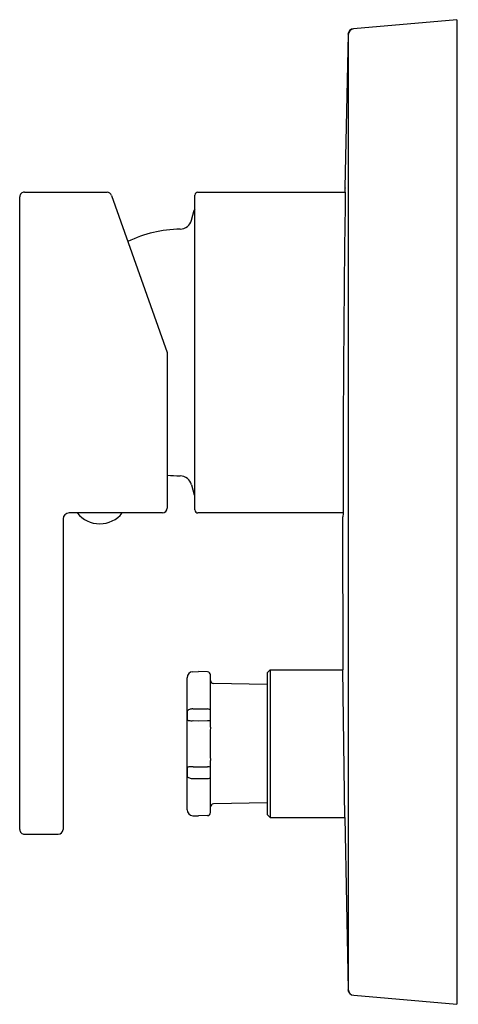
# Model space of a CAD drawing. Units: inches. Extents: x 4475.27 to 4478.13, y 269.44 to 275.88.
import ezdxf

# ---------------------------------------------------------------- set-up
doc = ezdxf.new("R2010")
doc.units = ezdxf.units.IN
doc.header["$LTSCALE"] = 0.64311
doc.header["$MEASUREMENT"] = 0
doc.layers.get('0').update_dxf_attribs({"color": 255, "linetype": 'CONTINUOUS'})
doc.layers.get('Defpoints').update_dxf_attribs({"linetype": 'CONTINUOUS'})
doc.styles.get("Standard").update_dxf_attribs({"font": 'txt', "width": 0.8})

msp = doc.modelspace()

# ---------------------------------------------------------------- linework, layer by layer
for p, q in [((4478.1234, 275.8835), (4477.4483, 275.8244)), ((4478.1234, 275.8835), (4478.1234, 269.4425)), ((4477.4124, 275.7861), (4477.3924, 274.7853)), ((4477.3947, 274.7853), (4477.3924, 274.7853)), ((4477.3945, 274.7555), (4477.3947, 274.7814)), ((4477.3947, 274.7837), (4477.3947, 274.7853)), ((4477.3947, 274.7834), (4477.3947, 274.7818)), ((4475.2651, 270.5862), (4475.2651, 274.724)), ((4475.2966, 274.7555), (4475.8363, 274.7555)), ((4475.8659, 274.7345), (4476.2297, 273.7063)), ((4476.4108, 272.6768), (4476.4108, 274.7358)), ((4476.4305, 274.7555), (4477.3945, 274.7555)), ((4476.3895, 274.5717), (4476.4069, 274.6366)), ((4476.2297, 273.7063), (4476.2297, 272.6886)), ((4476.3895, 272.8409), (4476.4069, 272.776)), ((4476.1982, 272.6571), (4475.5879, 272.6571)), ((4477.3797, 272.6571), (4476.4305, 272.6571)), ((4477.3797, 272.6533), (4477.3795, 272.6315)), ((4477.3798, 272.6788), (4477.3797, 272.6533)), ((4475.5486, 272.6177), (4475.5486, 270.5862)), ((4477.3753, 272.6276), (4477.3793, 272.6276)), ((4477.3753, 272.6276), (4477.3796, 271.6295)), ((4477.3793, 272.6276), (4477.3795, 272.6315)), ((4476.3977, 271.6184), (4476.4344, 271.6197)), ((4476.4941, 271.6176), (4476.4344, 271.6197)), ((4476.8832, 271.6099), (4476.9029, 271.6295)), ((4476.9029, 271.6295), (4477.3796, 271.6295)), ((4476.9029, 271.6295), (4476.9029, 270.665)), ((4477.3906, 270.665), (4477.3796, 271.6295)), ((4476.3597, 270.7155), (4476.3597, 271.579)), ((4476.5131, 271.2563), (4476.5131, 271.5979)), ((4476.8832, 271.6099), (4476.8832, 270.6847)), ((4476.8832, 271.5336), (4476.5324, 271.5406)), ((4476.3977, 271.3748), (4476.4344, 271.3754)), ((4476.4344, 271.3754), (4476.4941, 271.3744)), ((4476.399, 271.2981), (4476.4344, 271.2979)), ((4476.4344, 271.2979), (4476.4941, 271.2982)), ((4476.5131, 270.6966), (4476.5131, 271.0382)), ((4476.399, 270.9965), (4476.4344, 270.9967)), ((4476.4344, 270.9967), (4476.4941, 270.9963)), ((4476.3977, 270.9197), (4476.4344, 270.9191)), ((4476.4344, 270.9191), (4476.4941, 270.9201)), ((4476.8832, 270.761), (4476.5324, 270.754)), ((4476.3977, 270.6761), (4476.4344, 270.6748)), ((4476.4941, 270.6769), (4476.4344, 270.6748)), ((4476.8832, 270.6847), (4476.9029, 270.665)), ((4476.9029, 270.665), (4477.3906, 270.665)), ((4477.3906, 270.665), (4477.4124, 269.5399)), ((4475.2966, 270.5547), (4475.5171, 270.5547)), ((4477.4503, 269.5014), (4478.1234, 269.4425))]:
    msp.add_line(p, q)
for centre, radius, start, end in [((4477.4517, 275.7852), 0.0394, 95.03323, 178.64403), ((4477.4539, 275.7853), 0.0395, 98.17944, 179.76394), ((6867.2249, 272.663), 2389.8125, 179.9251383, 180.0748619), ((4476.9769, 274.783), 0.4178, 359.78491, 0.08821), ((4475.2966, 274.724), 0.0315, 89.99991, 180), ((4475.8363, 274.724), 0.0315, 19.48059, 90), ((4476.4305, 274.7358), 0.0197, 90, 180), ((4626.2163, 272.6613), 148.8365, 179.193797, 179.993293), ((4476.4259, 274.6315), 0.0197, 140.11446, 165.00002), ((4476.3246, 273.7063), 0.8071, 90.72236, 115.84569), ((4476.3134, 274.5921), 0.0787, 270.72236, 344.99999), ((4476.3246, 273.7063), 0.8071, 263.24665, 269.27764), ((4476.3134, 272.8206), 0.0787, 15.00001, 89.27764), ((4476.4259, 272.7811), 0.0197, 194.99998, 219.88554), ((4475.5879, 272.6177), 0.0394, 90, 180), ((4475.7887, 272.7748), 0.1887, 218.59177, 321.40823), ((4476.1982, 272.6886), 0.0315, 270, 0), ((4476.4305, 272.6768), 0.0197, 180, 270), ((4476.3991, 271.5791), 0.0394, 92.00016, 180.15714), ((4476.4934, 271.5979), 0.0197, 359.96558, 87.99999), ((4476.5328, 271.5603), 0.0197, 180, 268.85424), ((4476.3727, 271.3548), 0.013, 127.25737, 175.55445), ((4476.3861, 271.339), 0.0338, 108.86711, 129.10236), ((4476.398, 271.306), 0.0688, 90.24083, 109.34731), ((4476.4942, 271.3417), 0.0327, 67.40946, 90.16173), ((4476.5032, 271.3616), 0.0109, 24.29665, 70.76866), ((4477.5184, 271.3584), 1.1587, 180.12994, 182.7407), ((4476.3627, 271.3032), 0.00163, 186.44113, 230.57517), ((4476.3658, 271.3069), 0.00646, 229.46908, 251.15369), ((4476.3758, 271.3354), 0.0367, 250.82905, 263.33104), ((4476.3908, 271.4679), 0.17, 263.47765, 272.75151), ((4476.4924, 271.4147), 0.1165, 270.84996, 280.24535), ((4478.3726, 271.1473), 1.8627, 176.64454, 183.35546), ((4477.5184, 270.9361), 1.1587, 177.2593, 179.87006), ((4476.3627, 270.9913), 0.00163, 129.42483, 173.55887), ((4476.3658, 270.9877), 0.00646, 108.84631, 130.53092), ((4476.3758, 270.9591), 0.0367, 96.66896, 109.17095), ((4476.3908, 270.8266), 0.17, 87.24849, 96.52235), ((4476.4924, 270.8798), 0.1165, 79.75465, 89.15004), ((4476.3727, 270.9397), 0.013, 184.44555, 232.74263), ((4476.3861, 270.9556), 0.0338, 230.89764, 251.13289), ((4476.398, 270.9885), 0.0688, 250.65269, 269.75917), ((4476.4942, 270.9528), 0.0327, 269.83827, 292.59054), ((4476.5032, 270.9329), 0.0109, 289.23134, 335.70335), ((4476.3991, 270.7155), 0.0394, 179.87996, 267.99991), ((4476.5328, 270.7343), 0.0197, 91.14576, 180), ((4476.4934, 270.6966), 0.0197, 272.00001, 0.03436), ((4475.2966, 270.5862), 0.0315, 180, 270.00009), ((4475.5171, 270.5862), 0.0315, 270, 0), ((4477.4518, 269.5409), 0.0395, 181.40935, 267.85788), ((4477.4538, 269.5406), 0.0394, 180.17583, 265.00039)]:
    msp.add_arc(centre, radius, start, end)

# ---------------------------------------------------------------- texts
at = {"layer": 'Defpoints'}
for tag, p, s in [('TRADENAME', (4478.1234, 272.6647), 'LOURE'), ('MODELNUMBER', (4478.1236, 272.6664), 'K-14682T-4'), ('PRODUCT', (4478.1236, 272.663), 'SHOWER TRIM')]:
    msp.add_attdef(tag, p, s, height=0.001, dxfattribs=at)

doc.saveas('drawing.dxf')
